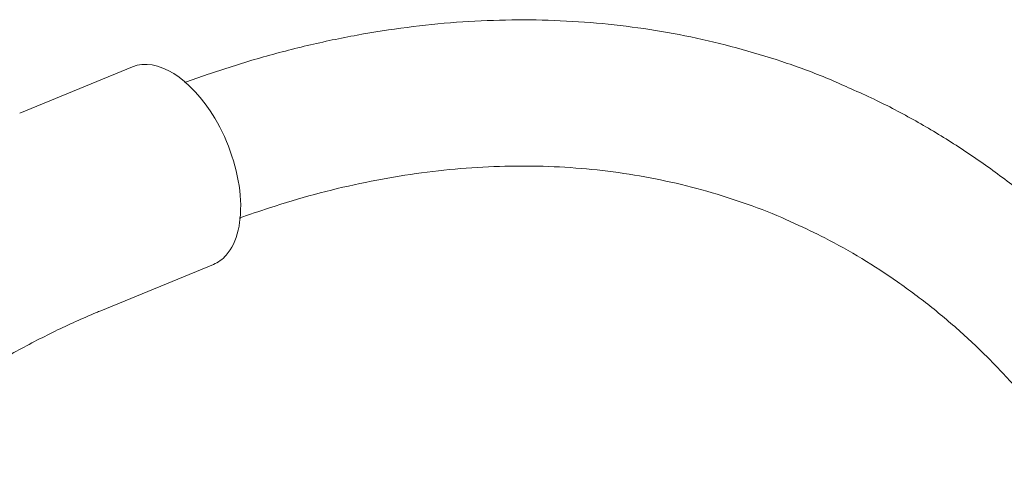
# Model space of a CAD drawing. Units: centimetres. Extents: x -91 to 30, y -21 to 21.
# Drawn here: x -60 to -56, y 15 to 17 of the extents above; entities that cross this region are included whole.
import ezdxf

# ---------------------------------------------------------------- set-up
doc = ezdxf.new("R2010")
doc.units = ezdxf.units.CM
doc.header["$MEASUREMENT"] = 0
doc.layers.add('layer 1', color=7, linetype='Continuous')

msp = doc.modelspace()

# ---------------------------------------------------------------- linework, layer by layer
at = {"layer": 'layer 1', "color": 250, "lineweight": 18}
for points, knots in [([(-56.411, 16.77443), (-56.44029, 16.78823), (-56.46981, 16.80149), (-56.4996, 16.81411), (-56.4996, 16.81411), (-56.56374, 16.84127), (-56.62919, 16.86544), (-56.69525, 16.88793), (-56.69525, 16.88793), (-56.76131, 16.91042), (-56.82798, 16.93124), (-56.89535, 16.95), (-56.89535, 16.95), (-56.96275, 16.96876), (-57.03085, 16.98547), (-57.09953, 17.0002), (-57.09953, 17.0002), (-57.16827, 17.01494), (-57.23758, 17.0277), (-57.30742, 17.03845), (-57.30742, 17.03845), (-57.37733, 17.04921), (-57.44776, 17.05795), (-57.51863, 17.06467), (-57.51863, 17.06467), (-57.5896, 17.0714), (-57.661, 17.0761), (-57.73277, 17.07879), (-57.73277, 17.07879), (-57.80465, 17.08148), (-57.8769, 17.08214), (-57.94943, 17.08077), (-57.94943, 17.08077), (-58.0221, 17.0794), (-58.09505, 17.07601), (-58.16821, 17.07059), (-58.16821, 17.07059), (-58.24151, 17.06516), (-58.31502, 17.05771), (-58.38867, 17.04824), (-58.38867, 17.04824), (-58.46246, 17.03875), (-58.53639, 17.02725), (-58.61038, 17.01374), (-58.61038, 17.01374), (-58.68451, 17.00021), (-58.7587, 16.98467), (-58.83288, 16.96715), (-58.83288, 16.96715), (-58.9072, 16.94959), (-58.9815, 16.93005), (-59.05573, 16.90853), (-59.05573, 16.90853), (-59.13007, 16.88699), (-59.20433, 16.86347), (-59.27845, 16.83801), (-59.27845, 16.83801), (-59.31204, 16.82646), (-59.34561, 16.81452), (-59.37914, 16.80219)], [0, 0, 0, 0, 0.0625, 0.0625, 0.0625, 0.0625, 0.125, 0.125, 0.125, 0.125, 0.1875, 0.1875, 0.1875, 0.1875, 0.25, 0.25, 0.25, 0.25, 0.3125, 0.3125, 0.3125, 0.3125, 0.375, 0.375, 0.375, 0.375, 0.4375, 0.4375, 0.4375, 0.4375, 0.5, 0.5, 0.5, 0.5, 0.5625, 0.5625, 0.5625, 0.5625, 0.625, 0.625, 0.625, 0.625, 0.6875, 0.6875, 0.6875, 0.6875, 0.75, 0.75, 0.75, 0.75, 0.8125, 0.8125, 0.8125, 0.8125, 0.875, 0.875, 0.875, 0.875, 1, 1, 1, 1]), ([(-54.92827, 15.55176), (-54.95192, 15.58455), (-54.97597, 15.61688), (-55.00043, 15.64876), (-55.00043, 15.64876), (-55.0454, 15.70738), (-55.09175, 15.7645), (-55.13943, 15.82002), (-55.13943, 15.82002), (-55.18704, 15.87547), (-55.23597, 15.92933), (-55.28618, 15.98156), (-55.28618, 15.98156), (-55.33629, 16.03367), (-55.38767, 16.08416), (-55.44028, 16.13295), (-55.44028, 16.13295), (-55.49278, 16.18164), (-55.5465, 16.22865), (-55.60139, 16.27391), (-55.60139, 16.27391), (-55.65617, 16.31909), (-55.71212, 16.36252), (-55.76915, 16.40419), (-55.76915, 16.40419), (-55.8261, 16.44578), (-55.88413, 16.48561), (-55.94322, 16.52354), (-55.94322, 16.52354), (-56.00223, 16.56142), (-56.06229, 16.59741), (-56.12322, 16.63176), (-56.12322, 16.63176), (-56.18409, 16.66608), (-56.24581, 16.69877), (-56.30881, 16.72867), (-56.30881, 16.72867), (-56.34252, 16.74468), (-56.3766, 16.75989), (-56.411, 16.77443)], [0, 0, 0, 0, 0.0909091, 0.0909091, 0.0909091, 0.0909091, 0.1818182, 0.1818182, 0.1818182, 0.1818182, 0.2727273, 0.2727273, 0.2727273, 0.2727273, 0.3636364, 0.3636364, 0.3636364, 0.3636364, 0.4545455, 0.4545455, 0.4545455, 0.4545455, 0.5454545, 0.5454545, 0.5454545, 0.5454545, 0.6363636, 0.6363636, 0.6363636, 0.6363636, 0.7272727, 0.7272727, 0.7272727, 0.7272727, 0.8181818, 0.8181818, 0.8181818, 0.8181818, 1, 1, 1, 1]), ([(-59.19379, 16.03511), (-59.14436, 16.09106), (-59.12198, 16.18665), (-59.13158, 16.30086), (-59.13158, 16.30086), (-59.14118, 16.41507), (-59.18197, 16.53853), (-59.24498, 16.64409)], [0, 0, 0, 0, 0.3333333, 0.3333333, 0.3333333, 0.3333333, 1, 1, 1, 1]), ([(-59.19379, 16.03511), (-59.14436, 16.09106), (-59.12198, 16.18665), (-59.13158, 16.30086), (-59.13158, 16.30086), (-59.14118, 16.41507), (-59.18197, 16.53853), (-59.24498, 16.64409)], [0, 0, 0, 0, 0.3333333, 0.3333333, 0.3333333, 0.3333333, 1, 1, 1, 1]), ([(-59.19379, 16.03511), (-59.14436, 16.09106), (-59.12198, 16.18665), (-59.13158, 16.30086), (-59.13158, 16.30086), (-59.14118, 16.41507), (-59.18197, 16.53853), (-59.24498, 16.64409)], [0, 0, 0, 0, 0.3333333, 0.3333333, 0.3333333, 0.3333333, 1, 1, 1, 1]), ([(-59.19379, 16.03511), (-59.14436, 16.09106), (-59.12198, 16.18665), (-59.13158, 16.30086), (-59.13158, 16.30086), (-59.14118, 16.41507), (-59.18197, 16.53853), (-59.24498, 16.64409)], [0, 0, 0, 0, 0.3333333, 0.3333333, 0.3333333, 0.3333333, 1, 1, 1, 1]), ([(-59.19379, 16.03511), (-59.14436, 16.09106), (-59.12198, 16.18665), (-59.13158, 16.30086), (-59.13158, 16.30086), (-59.14118, 16.41507), (-59.18197, 16.53853), (-59.24498, 16.64409)], [0, 0, 0, 0, 0.3333333, 0.3333333, 0.3333333, 0.3333333, 1, 1, 1, 1]), ([(-59.19379, 16.03511), (-59.14436, 16.09106), (-59.12198, 16.18665), (-59.13158, 16.30086), (-59.13158, 16.30086), (-59.14118, 16.41507), (-59.18197, 16.53853), (-59.24498, 16.64409)], [0, 0, 0, 0, 0.3333333, 0.3333333, 0.3333333, 0.3333333, 1, 1, 1, 1]), ([(-59.19379, 16.03511), (-59.14436, 16.09106), (-59.12198, 16.18665), (-59.13158, 16.30086), (-59.13158, 16.30086), (-59.14118, 16.41507), (-59.18197, 16.53853), (-59.24498, 16.64409)], [0, 0, 0, 0, 0.3333333, 0.3333333, 0.3333333, 0.3333333, 1, 1, 1, 1]), ([(-59.19379, 16.03511), (-59.14436, 16.09106), (-59.12198, 16.18665), (-59.13158, 16.30086), (-59.13158, 16.30086), (-59.14118, 16.41507), (-59.18197, 16.53853), (-59.24498, 16.64409)], [0, 0, 0, 0, 0.3333333, 0.3333333, 0.3333333, 0.3333333, 1, 1, 1, 1]), ([(-59.19379, 16.03511), (-59.14436, 16.09106), (-59.12198, 16.18665), (-59.13158, 16.30086), (-59.13158, 16.30086), (-59.14118, 16.41507), (-59.18197, 16.53853), (-59.24498, 16.64409)], [0, 0, 0, 0, 0.3333333, 0.3333333, 0.3333333, 0.3333333, 1, 1, 1, 1]), ([(-59.19379, 16.03511), (-59.14436, 16.09106), (-59.12198, 16.18665), (-59.13158, 16.30086), (-59.13158, 16.30086), (-59.14118, 16.41507), (-59.18197, 16.53853), (-59.24498, 16.64409)], [0, 0, 0, 0, 0.3333333, 0.3333333, 0.3333333, 0.3333333, 1, 1, 1, 1]), ([(-59.19379, 16.03511), (-59.14436, 16.09106), (-59.12198, 16.18665), (-59.13158, 16.30086), (-59.13158, 16.30086), (-59.14118, 16.41507), (-59.18197, 16.53853), (-59.24498, 16.64409)], [0, 0, 0, 0, 0.3333333, 0.3333333, 0.3333333, 0.3333333, 1, 1, 1, 1]), ([(-59.19379, 16.03511), (-59.14436, 16.09106), (-59.12198, 16.18665), (-59.13158, 16.30086), (-59.13158, 16.30086), (-59.14118, 16.41507), (-59.18197, 16.53853), (-59.24498, 16.64409)], [0, 0, 0, 0, 0.3333333, 0.3333333, 0.3333333, 0.3333333, 1, 1, 1, 1]), ([(-59.19379, 16.03511), (-59.14436, 16.09106), (-59.12198, 16.18665), (-59.13158, 16.30086), (-59.13158, 16.30086), (-59.14118, 16.41507), (-59.18197, 16.53853), (-59.24498, 16.64409)], [0, 0, 0, 0, 0.3333333, 0.3333333, 0.3333333, 0.3333333, 1, 1, 1, 1]), ([(-59.19379, 16.03511), (-59.14436, 16.09106), (-59.12198, 16.18665), (-59.13158, 16.30086), (-59.13158, 16.30086), (-59.14118, 16.41507), (-59.18197, 16.53853), (-59.24498, 16.64409)], [0, 0, 0, 0, 0.3333333, 0.3333333, 0.3333333, 0.3333333, 1, 1, 1, 1]), ([(-59.19379, 16.03511), (-59.14436, 16.09106), (-59.12198, 16.18665), (-59.13158, 16.30086), (-59.13158, 16.30086), (-59.14118, 16.41507), (-59.18197, 16.53853), (-59.24498, 16.64409)], [0, 0, 0, 0, 0.3333333, 0.3333333, 0.3333333, 0.3333333, 1, 1, 1, 1]), ([(-59.19379, 16.03511), (-59.14436, 16.09106), (-59.12198, 16.18665), (-59.13158, 16.30086), (-59.13158, 16.30086), (-59.14118, 16.41507), (-59.18197, 16.53853), (-59.24498, 16.64409)], [0, 0, 0, 0, 0.3333333, 0.3333333, 0.3333333, 0.3333333, 1, 1, 1, 1]), ([(-59.19379, 16.03511), (-59.14436, 16.09106), (-59.12198, 16.18665), (-59.13158, 16.30086), (-59.13158, 16.30086), (-59.14118, 16.41507), (-59.18197, 16.53853), (-59.24498, 16.64409)], [0, 0, 0, 0, 0.3333333, 0.3333333, 0.3333333, 0.3333333, 1, 1, 1, 1]), ([(-59.19379, 16.03511), (-59.14436, 16.09106), (-59.12198, 16.18665), (-59.13158, 16.30086), (-59.13158, 16.30086), (-59.14118, 16.41507), (-59.18197, 16.53853), (-59.24498, 16.64409)], [0, 0, 0, 0, 0.3333333, 0.3333333, 0.3333333, 0.3333333, 1, 1, 1, 1]), ([(-59.19379, 16.03511), (-59.14436, 16.09106), (-59.12198, 16.18665), (-59.13158, 16.30086), (-59.13158, 16.30086), (-59.14118, 16.41507), (-59.18197, 16.53853), (-59.24498, 16.64409)], [0, 0, 0, 0, 0.3333333, 0.3333333, 0.3333333, 0.3333333, 1, 1, 1, 1]), ([(-59.19379, 16.03511), (-59.14436, 16.09106), (-59.12198, 16.18665), (-59.13158, 16.30086), (-59.13158, 16.30086), (-59.14118, 16.41507), (-59.18197, 16.53853), (-59.24498, 16.64409)], [0, 0, 0, 0, 0.3333333, 0.3333333, 0.3333333, 0.3333333, 1, 1, 1, 1]), ([(-59.19379, 16.03511), (-59.14436, 16.09106), (-59.12198, 16.18665), (-59.13158, 16.30086), (-59.13158, 16.30086), (-59.14118, 16.41506), (-59.18197, 16.53853), (-59.24498, 16.64409)], [0, 0, 0, 0, 0.3333333, 0.3333333, 0.3333333, 0.3333333, 1, 1, 1, 1]), ([(-59.13678, 16.19871), (-59.09179, 16.21504), (-59.0468, 16.23052), (-59.00183, 16.24515), (-59.00183, 16.24515), (-58.9345, 16.26705), (-58.86724, 16.28704), (-58.8001, 16.30509), (-58.8001, 16.30509), (-58.73285, 16.32318), (-58.66574, 16.33933), (-58.59884, 16.35354), (-58.59884, 16.35354), (-58.53181, 16.36777), (-58.46499, 16.38006), (-58.39845, 16.39039), (-58.39845, 16.39039), (-58.33177, 16.40075), (-58.26538, 16.40914), (-58.19934, 16.41558), (-58.19934, 16.41558), (-58.13314, 16.42203), (-58.06729, 16.42651), (-58.00188, 16.42903), (-58.00188, 16.42903), (-57.93628, 16.43156), (-57.87111, 16.43211), (-57.80644, 16.4307), (-57.80644, 16.4307), (-57.74158, 16.42929), (-57.67722, 16.4259), (-57.61341, 16.42055), (-57.61341, 16.42055), (-57.54942, 16.41519), (-57.48598, 16.40786), (-57.42317, 16.39856), (-57.42317, 16.39856), (-57.36018, 16.38923), (-57.29781, 16.37793), (-57.23611, 16.36471), (-57.23611, 16.36471), (-57.17423, 16.35146), (-57.11303, 16.33628), (-57.05262, 16.31902), (-57.05262, 16.31902), (-56.99207, 16.30172), (-56.93232, 16.28233), (-56.87313, 16.26153), (-56.87313, 16.26153), (-56.81383, 16.24069), (-56.75509, 16.21843), (-56.69807, 16.19232), (-56.69807, 16.19232), (-56.68517, 16.18641), (-56.67236, 16.18031), (-56.65961, 16.17406)], [0, 0, 0, 0, 0.0666667, 0.0666667, 0.0666667, 0.0666667, 0.1333333, 0.1333333, 0.1333333, 0.1333333, 0.2, 0.2, 0.2, 0.2, 0.2666667, 0.2666667, 0.2666667, 0.2666667, 0.3333333, 0.3333333, 0.3333333, 0.3333333, 0.4, 0.4, 0.4, 0.4, 0.4666667, 0.4666667, 0.4666667, 0.4666667, 0.5333333, 0.5333333, 0.5333333, 0.5333333, 0.6, 0.6, 0.6, 0.6, 0.6666667, 0.6666667, 0.6666667, 0.6666667, 0.7333333, 0.7333333, 0.7333333, 0.7333333, 0.8, 0.8, 0.8, 0.8, 0.8666667, 0.8666667, 0.8666667, 0.8666667, 1, 1, 1, 1]), ([(-56.65961, 16.17406), (-56.61509, 16.1545), (-56.57117, 16.13368), (-56.52786, 16.11152), (-56.52786, 16.11152), (-56.47191, 16.08288), (-56.417, 16.05198), (-56.36298, 16.01931), (-56.36298, 16.01931), (-56.30901, 15.98665), (-56.25594, 15.95223), (-56.20386, 15.91592), (-56.20386, 15.91592), (-56.15187, 15.87967), (-56.10087, 15.84156), (-56.0509, 15.80163), (-56.0509, 15.80163), (-56.00104, 15.76179), (-55.95221, 15.72016), (-55.90447, 15.67674), (-55.90447, 15.67674), (-55.85685, 15.63343), (-55.8103, 15.58836), (-55.76489, 15.54156), (-55.76489, 15.54156), (-55.7196, 15.49489), (-55.67544, 15.44651), (-55.63246, 15.39644), (-55.63246, 15.39644), (-55.5896, 15.34652), (-55.54791, 15.29493), (-55.50745, 15.24173), (-55.50745, 15.24173), (-55.48988, 15.21862), (-55.47254, 15.19521), (-55.45543, 15.17149)], [0, 0, 0, 0, 0.1, 0.1, 0.1, 0.1, 0.2, 0.2, 0.2, 0.2, 0.3, 0.3, 0.3, 0.3, 0.4, 0.4, 0.4, 0.4, 0.5, 0.5, 0.5, 0.5, 0.6, 0.6, 0.6, 0.6, 0.7, 0.7, 0.7, 0.7, 0.8, 0.8, 0.8, 0.8, 1, 1, 1, 1]), ([(-60.92915, 15.06914), (-60.87097, 15.11385), (-60.8124, 15.15771), (-60.75356, 15.20086), (-60.75356, 15.20086), (-60.67929, 15.25533), (-60.60459, 15.30867), (-60.52892, 15.36022), (-60.52892, 15.36022), (-60.46283, 15.40526), (-60.396, 15.44893), (-60.32821, 15.49089), (-60.32821, 15.49089), (-60.26621, 15.52925), (-60.20341, 15.56618), (-60.13968, 15.60137), (-60.13968, 15.60137), (-60.07928, 15.63471), (-60.01804, 15.6665), (-59.95598, 15.6966), (-59.95598, 15.6966), (-59.89546, 15.72596), (-59.83415, 15.75371), (-59.77204, 15.77954), (-59.77204, 15.77954), (-59.76555, 15.78224), (-59.75905, 15.78492), (-59.75254, 15.78758)], [0, 0, 0, 0, 0.125, 0.125, 0.125, 0.125, 0.25, 0.25, 0.25, 0.25, 0.375, 0.375, 0.375, 0.375, 0.5, 0.5, 0.5, 0.5, 0.625, 0.625, 0.625, 0.625, 0.75, 0.75, 0.75, 0.75, 1, 1, 1, 1])]:
    msp.add_open_spline(points, degree=3, knots=knots, dxfattribs=at)
for points in [[(-59.24498, 16.64409), (-59.35225, 16.8238), (-59.50262, 16.91739), (-59.61191, 16.87249)], [(-59.24498, 16.64409), (-59.35225, 16.8238), (-59.50262, 16.91739), (-59.61191, 16.87249)], [(-59.24498, 16.64409), (-59.35225, 16.8238), (-59.50262, 16.91739), (-59.61191, 16.87248)], [(-59.24498, 16.64409), (-59.35225, 16.8238), (-59.50262, 16.91739), (-59.61191, 16.87248)], [(-59.24498, 16.64409), (-59.35225, 16.8238), (-59.50262, 16.91739), (-59.61191, 16.87248)], [(-59.24498, 16.64409), (-59.35225, 16.8238), (-59.50262, 16.91739), (-59.61191, 16.87248)], [(-59.24498, 16.64409), (-59.35225, 16.8238), (-59.50262, 16.91739), (-59.61191, 16.87248)], [(-59.24498, 16.64409), (-59.35225, 16.8238), (-59.50262, 16.91739), (-59.61191, 16.87248)], [(-59.24498, 16.64409), (-59.35225, 16.8238), (-59.50262, 16.91739), (-59.61191, 16.87248)], [(-59.24498, 16.64409), (-59.35225, 16.8238), (-59.50262, 16.91739), (-59.61191, 16.87248)], [(-59.24498, 16.64409), (-59.35225, 16.8238), (-59.50262, 16.91739), (-59.61191, 16.87248)], [(-59.24498, 16.64409), (-59.35225, 16.8238), (-59.50262, 16.91739), (-59.61191, 16.87248)], [(-59.24498, 16.64409), (-59.35225, 16.8238), (-59.50262, 16.91739), (-59.61191, 16.87248)], [(-59.24498, 16.64409), (-59.35225, 16.8238), (-59.50262, 16.91739), (-59.61191, 16.87248)], [(-59.24498, 16.64409), (-59.35225, 16.8238), (-59.50262, 16.91739), (-59.61191, 16.87248)], [(-59.24498, 16.64409), (-59.35225, 16.8238), (-59.50262, 16.91739), (-59.61191, 16.87248)], [(-59.24498, 16.64409), (-59.35225, 16.8238), (-59.50262, 16.91739), (-59.61191, 16.87248)], [(-59.24498, 16.64409), (-59.35225, 16.8238), (-59.50262, 16.91739), (-59.61191, 16.87248)], [(-59.24498, 16.64409), (-59.35225, 16.8238), (-59.50262, 16.91739), (-59.61191, 16.87248)], [(-59.24498, 16.64409), (-59.35225, 16.8238), (-59.50262, 16.91739), (-59.61191, 16.87248)], [(-59.24498, 16.64409), (-59.35225, 16.8238), (-59.50262, 16.91739), (-59.61191, 16.87248)], [(-59.61192, 16.87248), (-59.61192, 16.87248), (-60.11365, 16.66631), (-60.11365, 16.66631)], [(-59.61192, 16.87248), (-59.61192, 16.87248), (-59.61192, 16.87248), (-59.61192, 16.87248)], [(-59.61191, 16.87249), (-59.61191, 16.87249), (-59.61191, 16.87248), (-59.61191, 16.87248)], [(-59.24498, 16.64409), (-59.24498, 16.64409), (-59.24498, 16.64409), (-59.24498, 16.64409)], [(-59.24498, 16.64409), (-59.24498, 16.64409), (-59.24498, 16.64409), (-59.24498, 16.64409)], [(-59.13158, 16.30086), (-59.13158, 16.30086), (-59.13158, 16.30086), (-59.13158, 16.30086)], [(-59.25084, 15.99378), (-59.22945, 16.00257), (-59.21026, 16.01647), (-59.19379, 16.03511)], [(-59.25084, 15.99378), (-59.22945, 16.00257), (-59.21026, 16.01647), (-59.19379, 16.03511)], [(-59.25084, 15.99378), (-59.22945, 16.00257), (-59.21026, 16.01647), (-59.19379, 16.03511)], [(-59.25084, 15.99378), (-59.22945, 16.00257), (-59.21026, 16.01647), (-59.19379, 16.03511)], [(-59.25084, 15.99378), (-59.22945, 16.00257), (-59.21026, 16.01647), (-59.19379, 16.03511)], [(-59.25084, 15.99378), (-59.22945, 16.00257), (-59.21026, 16.01647), (-59.19379, 16.03511)], [(-59.25084, 15.99378), (-59.22945, 16.00257), (-59.21026, 16.01647), (-59.19379, 16.03511)], [(-59.25084, 15.99378), (-59.22945, 16.00257), (-59.21026, 16.01647), (-59.19379, 16.03511)], [(-59.25084, 15.99378), (-59.22945, 16.00257), (-59.21026, 16.01647), (-59.19379, 16.03511)], [(-59.25084, 15.99378), (-59.22945, 16.00257), (-59.21026, 16.01646), (-59.19379, 16.03511)], [(-59.25084, 15.99378), (-59.22945, 16.00257), (-59.21026, 16.01646), (-59.19379, 16.03511)], [(-59.25084, 15.99378), (-59.22945, 16.00257), (-59.21026, 16.01646), (-59.19379, 16.03511)], [(-59.25084, 15.99377), (-59.22945, 16.00257), (-59.21026, 16.01646), (-59.19379, 16.03511)], [(-59.25084, 15.99377), (-59.22945, 16.00257), (-59.21026, 16.01646), (-59.19379, 16.03511)], [(-59.25084, 15.99377), (-59.22945, 16.00257), (-59.21026, 16.01646), (-59.19379, 16.03511)], [(-59.25084, 15.99377), (-59.22945, 16.00257), (-59.21026, 16.01646), (-59.19379, 16.03511)], [(-59.25084, 15.99377), (-59.22945, 16.00256), (-59.21026, 16.01646), (-59.19379, 16.03511)], [(-59.25084, 15.99377), (-59.22945, 16.00256), (-59.21026, 16.01646), (-59.19379, 16.03511)], [(-59.25084, 15.99377), (-59.22945, 16.00256), (-59.21026, 16.01646), (-59.19379, 16.03511)], [(-59.25084, 15.99377), (-59.22945, 16.00256), (-59.21026, 16.01646), (-59.19379, 16.03511)], [(-59.25084, 15.99377), (-59.22945, 16.00256), (-59.21026, 16.01646), (-59.19379, 16.03511)], [(-59.19379, 16.03511), (-59.19379, 16.03511), (-59.19379, 16.03511), (-59.19379, 16.03511)], [(-59.19379, 16.03511), (-59.19379, 16.03511), (-59.19379, 16.03511), (-59.19379, 16.03511)], [(-59.75257, 15.7876), (-59.75257, 15.7876), (-59.25084, 15.99378), (-59.25084, 15.99378)], [(-59.25084, 15.99378), (-59.25084, 15.99378), (-59.25084, 15.99378), (-59.25084, 15.99378)], [(-59.25084, 15.99378), (-59.25084, 15.99378), (-59.25084, 15.99377), (-59.25084, 15.99377)]]:
    msp.add_open_spline(points, degree=3, dxfattribs=at)

doc.saveas('drawing.dxf')
